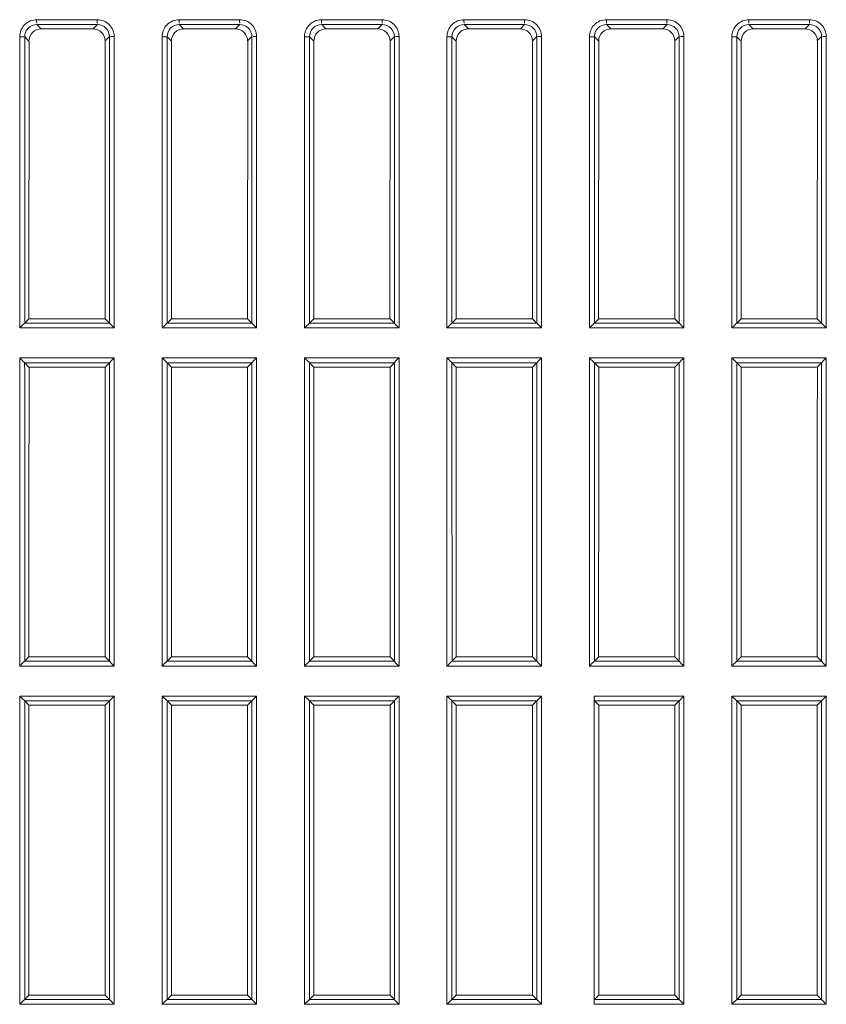
# Model space of a CAD drawing. Extents: x 1197 to 1675, y 958 to 1297.
# Drawn here: x 1225 to 1242, y 1141 to 1162 of the extents above; entities that cross this region are included whole.
import ezdxf

# ---------------------------------------------------------------- set-up
doc = ezdxf.new("R2010")
doc.units = 0
doc.header["$LTSCALE"] = 46.255
doc.layers.get('0').update_dxf_attribs({"linetype": 'CONTINUOUS'})
doc.layers.add('7_ALL_FEATURES', color=7, linetype='CONTINUOUS')

msp = doc.modelspace()

# ---------------------------------------------------------------- linework, layer by layer
at = {"color": 7, "lineweight": 5}
for p, q in [((1225.525, 1161.547), (1226.77, 1161.547)), ((1228.455, 1161.547), (1229.7, 1161.547)), ((1231.385, 1161.547), (1232.63, 1161.547)), ((1234.315, 1161.547), (1235.56, 1161.547)), ((1237.245, 1161.547), (1238.49, 1161.547)), ((1240.175, 1161.547), (1241.42, 1161.547)), ((1225.528, 1161.446), (1226.773, 1161.446)), ((1228.458, 1161.446), (1229.703, 1161.446)), ((1231.388, 1161.446), (1232.633, 1161.446)), ((1234.318, 1161.446), (1235.563, 1161.446)), ((1237.248, 1161.446), (1238.493, 1161.446)), ((1240.178, 1161.446), (1241.423, 1161.446)), ((1225.176, 1155.203), (1225.176, 1161.197)), ((1225.279, 1155.303), (1225.279, 1161.196)), ((1227.023, 1161.198), (1227.023, 1155.302)), ((1227.119, 1161.199), (1227.119, 1155.203)), ((1228.106, 1155.203), (1228.106, 1161.197)), ((1228.209, 1155.303), (1228.209, 1161.196)), ((1229.953, 1161.198), (1229.953, 1155.302)), ((1230.049, 1161.199), (1230.049, 1155.203)), ((1231.036, 1155.203), (1231.036, 1161.197)), ((1231.139, 1155.303), (1231.139, 1161.196)), ((1232.883, 1161.198), (1232.883, 1155.302)), ((1232.979, 1161.199), (1232.979, 1155.203)), ((1233.966, 1155.203), (1233.966, 1161.197)), ((1234.069, 1155.303), (1234.069, 1161.196)), ((1235.813, 1161.198), (1235.813, 1155.302)), ((1235.909, 1161.199), (1235.909, 1155.203)), ((1236.896, 1155.203), (1236.896, 1161.197)), ((1236.999, 1155.303), (1236.999, 1161.196)), ((1238.743, 1161.198), (1238.743, 1155.302)), ((1238.839, 1161.199), (1238.839, 1155.203)), ((1239.826, 1155.203), (1239.826, 1161.197)), ((1239.929, 1155.303), (1239.929, 1161.196)), ((1241.673, 1161.198), (1241.673, 1155.302)), ((1241.769, 1161.199), (1241.769, 1155.203)), ((1225.279, 1155.302), (1227.023, 1155.302)), ((1228.209, 1155.302), (1229.953, 1155.302)), ((1231.139, 1155.302), (1232.883, 1155.302)), ((1234.069, 1155.302), (1235.813, 1155.302)), ((1236.999, 1155.302), (1238.743, 1155.302)), ((1239.929, 1155.302), (1241.673, 1155.302)), ((1225.176, 1155.203), (1227.119, 1155.203)), ((1228.106, 1155.203), (1230.049, 1155.203)), ((1231.036, 1155.203), (1232.979, 1155.203)), ((1233.966, 1155.203), (1235.909, 1155.203)), ((1236.896, 1155.203), (1238.839, 1155.203)), ((1239.826, 1155.203), (1241.769, 1155.203)), ((1225.176, 1154.586), (1227.119, 1154.586)), ((1225.176, 1154.586), (1225.176, 1148.243)), ((1225.279, 1154.486), (1227.023, 1154.486)), ((1227.023, 1148.342), (1227.023, 1154.487)), ((1227.119, 1148.243), (1227.119, 1154.586)), ((1228.106, 1154.586), (1230.049, 1154.586)), ((1228.106, 1154.586), (1228.106, 1148.243)), ((1228.209, 1154.486), (1229.953, 1154.486)), ((1229.953, 1148.342), (1229.953, 1154.487)), ((1230.049, 1148.243), (1230.049, 1154.586)), ((1231.036, 1154.586), (1232.979, 1154.586)), ((1231.036, 1154.586), (1231.036, 1148.243)), ((1231.139, 1154.486), (1232.883, 1154.486)), ((1232.883, 1148.342), (1232.883, 1154.487)), ((1232.979, 1148.243), (1232.979, 1154.586)), ((1233.966, 1154.586), (1235.909, 1154.586)), ((1233.966, 1154.586), (1233.966, 1148.243)), ((1234.069, 1154.486), (1235.813, 1154.486)), ((1235.813, 1148.342), (1235.813, 1154.487)), ((1235.909, 1148.243), (1235.909, 1154.586)), ((1236.896, 1154.586), (1238.839, 1154.586)), ((1236.896, 1154.586), (1236.896, 1148.243)), ((1236.999, 1154.486), (1238.743, 1154.486)), ((1238.743, 1148.342), (1238.743, 1154.487)), ((1238.839, 1148.243), (1238.839, 1154.586)), ((1239.826, 1154.586), (1241.769, 1154.586)), ((1239.826, 1154.586), (1239.826, 1148.243)), ((1239.929, 1154.486), (1241.673, 1154.486)), ((1241.673, 1148.342), (1241.673, 1154.487)), ((1241.769, 1148.243), (1241.769, 1154.586)), ((1227.119, 1148.243), (1225.176, 1148.243)), ((1227.023, 1148.342), (1225.279, 1148.342)), ((1230.049, 1148.243), (1228.106, 1148.243)), ((1229.953, 1148.342), (1228.209, 1148.342)), ((1232.979, 1148.243), (1231.036, 1148.243)), ((1232.883, 1148.342), (1231.139, 1148.342)), ((1235.909, 1148.243), (1233.966, 1148.243)), ((1235.813, 1148.342), (1234.069, 1148.342)), ((1238.839, 1148.243), (1236.896, 1148.243)), ((1238.743, 1148.342), (1236.999, 1148.342)), ((1241.769, 1148.243), (1239.826, 1148.243)), ((1241.673, 1148.342), (1239.929, 1148.342)), ((1225.176, 1147.626), (1227.119, 1147.626)), ((1225.176, 1141.283), (1225.176, 1147.626)), ((1227.119, 1147.626), (1227.119, 1141.283)), ((1228.106, 1147.626), (1230.049, 1147.626)), ((1228.106, 1141.283), (1228.106, 1147.626)), ((1230.049, 1147.626), (1230.049, 1141.283)), ((1231.036, 1147.626), (1232.979, 1147.626)), ((1231.036, 1141.283), (1231.036, 1147.626)), ((1232.979, 1147.626), (1232.979, 1141.283)), ((1233.966, 1147.626), (1235.909, 1147.626)), ((1233.966, 1141.283), (1233.966, 1147.626)), ((1235.909, 1147.626), (1235.909, 1141.283)), ((1236.991, 1147.626), (1238.839, 1147.626)), ((1236.991, 1141.283), (1236.991, 1147.626)), ((1238.839, 1147.626), (1238.839, 1141.283)), ((1239.826, 1147.626), (1241.769, 1147.626)), ((1239.826, 1141.283), (1239.826, 1147.626)), ((1241.769, 1147.626), (1241.769, 1141.283)), ((1225.279, 1147.526), (1227.023, 1147.526)), ((1228.209, 1147.526), (1229.953, 1147.526)), ((1231.139, 1147.526), (1232.883, 1147.526)), ((1234.069, 1147.526), (1235.813, 1147.526)), ((1236.999, 1147.526), (1238.743, 1147.526)), ((1239.929, 1147.526), (1241.673, 1147.526)), ((1227.119, 1141.283), (1225.176, 1141.283)), ((1227.023, 1141.382), (1225.279, 1141.382)), ((1230.049, 1141.283), (1228.106, 1141.283)), ((1229.953, 1141.382), (1228.209, 1141.382)), ((1232.979, 1141.283), (1231.036, 1141.283)), ((1232.883, 1141.382), (1231.139, 1141.382)), ((1235.909, 1141.283), (1233.966, 1141.283)), ((1235.813, 1141.382), (1234.069, 1141.382)), ((1238.839, 1141.283), (1236.991, 1141.283)), ((1238.743, 1141.382), (1236.999, 1141.382)), ((1241.769, 1141.283), (1239.826, 1141.283)), ((1241.673, 1141.382), (1239.929, 1141.382))]:
    msp.add_line(p, q, dxfattribs=at)
for points, knots in [([(1225.176, 1161.197), (1225.176, 1161.286), (1225.25, 1161.472), (1225.436, 1161.547), (1225.525, 1161.547)], [0, 0, 0, 0, 0.499624, 1, 1, 1, 1]), ([(1225.525, 1161.547), (1225.525, 1161.536), (1225.524, 1161.522), (1225.527, 1161.458), (1225.527, 1161.472)], [0, 0, 0, 0, 0.448648, 1, 1, 1, 1]), ([(1226.77, 1161.547), (1226.859, 1161.547), (1227.045, 1161.474), (1227.119, 1161.288), (1227.119, 1161.199)], [0, 0, 0, 0, 0.499472, 1, 1, 1, 1]), ([(1226.77, 1161.547), (1226.77, 1161.536), (1226.77, 1161.522), (1226.772, 1161.458), (1226.773, 1161.472)], [0, 0, 0, 0, 0.448647, 1, 1, 1, 1]), ([(1228.106, 1161.197), (1228.106, 1161.286), (1228.18, 1161.472), (1228.366, 1161.547), (1228.455, 1161.547)], [0, 0, 0, 0, 0.499624, 1, 1, 1, 1]), ([(1228.455, 1161.547), (1228.455, 1161.536), (1228.454, 1161.522), (1228.457, 1161.458), (1228.457, 1161.472)], [0, 0, 0, 0, 0.448648, 1, 1, 1, 1]), ([(1229.7, 1161.547), (1229.789, 1161.547), (1229.975, 1161.474), (1230.049, 1161.288), (1230.049, 1161.199)], [0, 0, 0, 0, 0.499472, 1, 1, 1, 1]), ([(1229.7, 1161.547), (1229.7, 1161.536), (1229.7, 1161.522), (1229.702, 1161.458), (1229.703, 1161.472)], [0, 0, 0, 0, 0.448647, 1, 1, 1, 1]), ([(1231.036, 1161.197), (1231.036, 1161.286), (1231.11, 1161.472), (1231.296, 1161.547), (1231.385, 1161.547)], [0, 0, 0, 0, 0.499624, 1, 1, 1, 1]), ([(1231.385, 1161.547), (1231.385, 1161.536), (1231.384, 1161.522), (1231.387, 1161.458), (1231.387, 1161.472)], [0, 0, 0, 0, 0.448648, 1, 1, 1, 1]), ([(1232.63, 1161.547), (1232.719, 1161.547), (1232.905, 1161.474), (1232.979, 1161.288), (1232.979, 1161.199)], [0, 0, 0, 0, 0.499472, 1, 1, 1, 1]), ([(1232.63, 1161.547), (1232.63, 1161.536), (1232.63, 1161.522), (1232.632, 1161.458), (1232.633, 1161.472)], [0, 0, 0, 0, 0.448647, 1, 1, 1, 1]), ([(1233.966, 1161.197), (1233.966, 1161.286), (1234.04, 1161.472), (1234.226, 1161.547), (1234.315, 1161.547)], [0, 0, 0, 0, 0.499624, 1, 1, 1, 1]), ([(1234.315, 1161.547), (1234.315, 1161.536), (1234.314, 1161.522), (1234.317, 1161.458), (1234.317, 1161.472)], [0, 0, 0, 0, 0.448648, 1, 1, 1, 1]), ([(1235.56, 1161.547), (1235.649, 1161.547), (1235.835, 1161.474), (1235.909, 1161.288), (1235.909, 1161.199)], [0, 0, 0, 0, 0.499472, 1, 1, 1, 1]), ([(1235.56, 1161.547), (1235.56, 1161.536), (1235.56, 1161.522), (1235.562, 1161.458), (1235.563, 1161.472)], [0, 0, 0, 0, 0.448647, 1, 1, 1, 1]), ([(1236.896, 1161.197), (1236.896, 1161.286), (1236.97, 1161.472), (1237.156, 1161.547), (1237.245, 1161.547)], [0, 0, 0, 0, 0.499624, 1, 1, 1, 1]), ([(1237.245, 1161.547), (1237.245, 1161.536), (1237.244, 1161.522), (1237.247, 1161.458), (1237.247, 1161.472)], [0, 0, 0, 0, 0.448648, 1, 1, 1, 1]), ([(1238.49, 1161.547), (1238.579, 1161.547), (1238.765, 1161.474), (1238.839, 1161.288), (1238.839, 1161.199)], [0, 0, 0, 0, 0.499472, 1, 1, 1, 1]), ([(1238.49, 1161.547), (1238.49, 1161.536), (1238.49, 1161.522), (1238.492, 1161.458), (1238.493, 1161.472)], [0, 0, 0, 0, 0.448647, 1, 1, 1, 1]), ([(1239.826, 1161.197), (1239.826, 1161.286), (1239.9, 1161.472), (1240.086, 1161.547), (1240.175, 1161.547)], [0, 0, 0, 0, 0.499624, 1, 1, 1, 1]), ([(1240.175, 1161.547), (1240.175, 1161.536), (1240.174, 1161.522), (1240.177, 1161.458), (1240.177, 1161.472)], [0, 0, 0, 0, 0.448648, 1, 1, 1, 1]), ([(1241.42, 1161.547), (1241.509, 1161.547), (1241.695, 1161.474), (1241.769, 1161.288), (1241.769, 1161.199)], [0, 0, 0, 0, 0.499472, 1, 1, 1, 1]), ([(1241.42, 1161.547), (1241.42, 1161.536), (1241.42, 1161.522), (1241.422, 1161.458), (1241.423, 1161.472)], [0, 0, 0, 0, 0.448647, 1, 1, 1, 1]), ([(1225.279, 1161.196), (1225.279, 1161.26), (1225.331, 1161.393), (1225.464, 1161.447), (1225.528, 1161.446)], [0, 0, 0, 0, 0.499528, 1, 1, 1, 1]), ([(1226.773, 1161.446), (1226.837, 1161.447), (1226.97, 1161.395), (1227.023, 1161.262), (1227.023, 1161.198)], [0, 0, 0, 0, 0.499115, 1, 1, 1, 1]), ([(1228.209, 1161.196), (1228.209, 1161.26), (1228.261, 1161.393), (1228.394, 1161.447), (1228.458, 1161.446)], [0, 0, 0, 0, 0.499528, 1, 1, 1, 1]), ([(1229.703, 1161.446), (1229.767, 1161.447), (1229.9, 1161.395), (1229.953, 1161.262), (1229.953, 1161.198)], [0, 0, 0, 0, 0.499115, 1, 1, 1, 1]), ([(1231.139, 1161.196), (1231.139, 1161.26), (1231.191, 1161.393), (1231.324, 1161.447), (1231.388, 1161.446)], [0, 0, 0, 0, 0.499528, 1, 1, 1, 1]), ([(1232.633, 1161.446), (1232.697, 1161.447), (1232.83, 1161.395), (1232.883, 1161.262), (1232.883, 1161.198)], [0, 0, 0, 0, 0.499115, 1, 1, 1, 1]), ([(1234.069, 1161.196), (1234.069, 1161.26), (1234.121, 1161.393), (1234.254, 1161.447), (1234.318, 1161.446)], [0, 0, 0, 0, 0.499528, 1, 1, 1, 1]), ([(1235.563, 1161.446), (1235.627, 1161.447), (1235.76, 1161.395), (1235.813, 1161.262), (1235.813, 1161.198)], [0, 0, 0, 0, 0.499115, 1, 1, 1, 1]), ([(1236.999, 1161.196), (1236.999, 1161.26), (1237.051, 1161.393), (1237.184, 1161.447), (1237.248, 1161.446)], [0, 0, 0, 0, 0.499528, 1, 1, 1, 1]), ([(1238.493, 1161.446), (1238.557, 1161.447), (1238.69, 1161.395), (1238.743, 1161.262), (1238.743, 1161.198)], [0, 0, 0, 0, 0.499115, 1, 1, 1, 1]), ([(1239.929, 1161.196), (1239.929, 1161.26), (1239.981, 1161.393), (1240.114, 1161.447), (1240.178, 1161.446)], [0, 0, 0, 0, 0.499528, 1, 1, 1, 1]), ([(1241.423, 1161.446), (1241.487, 1161.447), (1241.62, 1161.395), (1241.673, 1161.262), (1241.673, 1161.198)], [0, 0, 0, 0, 0.499115, 1, 1, 1, 1]), ([(1225.176, 1161.197), (1225.188, 1161.197), (1225.223, 1161.197), (1225.257, 1161.198), (1225.279, 1161.196)], [0, 0, 0, 0, 0.361134, 1, 1, 1, 1]), ([(1227.119, 1161.199), (1227.108, 1161.199), (1227.095, 1161.199), (1227.035, 1161.199), (1227.048, 1161.199)], [0, 0, 0, 0, 0.454294, 1, 1, 1, 1]), ([(1228.106, 1161.197), (1228.118, 1161.197), (1228.153, 1161.197), (1228.187, 1161.198), (1228.209, 1161.196)], [0, 0, 0, 0, 0.361134, 1, 1, 1, 1]), ([(1230.049, 1161.199), (1230.038, 1161.199), (1230.025, 1161.199), (1229.965, 1161.199), (1229.978, 1161.199)], [0, 0, 0, 0, 0.454294, 1, 1, 1, 1]), ([(1231.036, 1161.197), (1231.048, 1161.197), (1231.083, 1161.197), (1231.117, 1161.198), (1231.139, 1161.196)], [0, 0, 0, 0, 0.361134, 1, 1, 1, 1]), ([(1232.979, 1161.199), (1232.968, 1161.199), (1232.955, 1161.199), (1232.895, 1161.199), (1232.908, 1161.199)], [0, 0, 0, 0, 0.454294, 1, 1, 1, 1]), ([(1233.966, 1161.197), (1233.978, 1161.197), (1234.013, 1161.197), (1234.047, 1161.198), (1234.069, 1161.196)], [0, 0, 0, 0, 0.361134, 1, 1, 1, 1]), ([(1235.909, 1161.199), (1235.898, 1161.199), (1235.885, 1161.199), (1235.825, 1161.199), (1235.838, 1161.199)], [0, 0, 0, 0, 0.454294, 1, 1, 1, 1]), ([(1236.896, 1161.197), (1236.908, 1161.197), (1236.943, 1161.197), (1236.977, 1161.198), (1236.999, 1161.196)], [0, 0, 0, 0, 0.361134, 1, 1, 1, 1]), ([(1238.839, 1161.199), (1238.828, 1161.199), (1238.815, 1161.199), (1238.755, 1161.199), (1238.768, 1161.199)], [0, 0, 0, 0, 0.454294, 1, 1, 1, 1]), ([(1239.826, 1161.197), (1239.838, 1161.197), (1239.873, 1161.197), (1239.907, 1161.198), (1239.929, 1161.196)], [0, 0, 0, 0, 0.361134, 1, 1, 1, 1]), ([(1241.769, 1161.199), (1241.758, 1161.199), (1241.745, 1161.199), (1241.685, 1161.199), (1241.698, 1161.199)], [0, 0, 0, 0, 0.454294, 1, 1, 1, 1]), ([(1225.176, 1155.203), (1225.186, 1155.214), (1225.22, 1155.248), (1225.256, 1155.279), (1225.279, 1155.302)], [0, 0, 0, 0, 0.314467, 1, 1, 1, 1]), ([(1227.023, 1155.302), (1227.027, 1155.298), (1227.057, 1155.263), (1227.091, 1155.232), (1227.119, 1155.203)], [0, 0, 0, 0, 0.127493, 1, 1, 1, 1]), ([(1228.106, 1155.203), (1228.116, 1155.214), (1228.15, 1155.248), (1228.186, 1155.279), (1228.209, 1155.302)], [0, 0, 0, 0, 0.314467, 1, 1, 1, 1]), ([(1229.953, 1155.302), (1229.957, 1155.298), (1229.987, 1155.263), (1230.021, 1155.232), (1230.049, 1155.203)], [0, 0, 0, 0, 0.127493, 1, 1, 1, 1]), ([(1231.036, 1155.203), (1231.046, 1155.214), (1231.08, 1155.248), (1231.116, 1155.279), (1231.139, 1155.302)], [0, 0, 0, 0, 0.314467, 1, 1, 1, 1]), ([(1232.883, 1155.302), (1232.887, 1155.298), (1232.917, 1155.263), (1232.951, 1155.232), (1232.979, 1155.203)], [0, 0, 0, 0, 0.127493, 1, 1, 1, 1]), ([(1233.966, 1155.203), (1233.976, 1155.214), (1234.01, 1155.248), (1234.046, 1155.279), (1234.069, 1155.302)], [0, 0, 0, 0, 0.314467, 1, 1, 1, 1]), ([(1235.813, 1155.302), (1235.817, 1155.298), (1235.847, 1155.263), (1235.881, 1155.232), (1235.909, 1155.203)], [0, 0, 0, 0, 0.127493, 1, 1, 1, 1]), ([(1236.896, 1155.203), (1236.906, 1155.214), (1236.94, 1155.248), (1236.976, 1155.279), (1236.999, 1155.302)], [0, 0, 0, 0, 0.314467, 1, 1, 1, 1]), ([(1238.743, 1155.302), (1238.747, 1155.298), (1238.777, 1155.263), (1238.811, 1155.232), (1238.839, 1155.203)], [0, 0, 0, 0, 0.127493, 1, 1, 1, 1]), ([(1239.826, 1155.203), (1239.836, 1155.214), (1239.87, 1155.248), (1239.906, 1155.279), (1239.929, 1155.302)], [0, 0, 0, 0, 0.314467, 1, 1, 1, 1]), ([(1241.673, 1155.302), (1241.677, 1155.298), (1241.707, 1155.263), (1241.741, 1155.232), (1241.769, 1155.203)], [0, 0, 0, 0, 0.127493, 1, 1, 1, 1]), ([(1225.176, 1154.586), (1225.187, 1154.576), (1225.22, 1154.542), (1225.256, 1154.509), (1225.279, 1154.486)], [0, 0, 0, 0, 0.318572, 1, 1, 1, 1]), ([(1227.023, 1154.487), (1227.027, 1154.491), (1227.057, 1154.527), (1227.091, 1154.558), (1227.119, 1154.586)], [0, 0, 0, 0, 0.135422, 1, 1, 1, 1]), ([(1228.106, 1154.586), (1228.117, 1154.576), (1228.15, 1154.542), (1228.186, 1154.509), (1228.209, 1154.486)], [0, 0, 0, 0, 0.318573, 1, 1, 1, 1]), ([(1229.953, 1154.487), (1229.957, 1154.491), (1229.987, 1154.527), (1230.021, 1154.558), (1230.049, 1154.586)], [0, 0, 0, 0, 0.135422, 1, 1, 1, 1]), ([(1231.036, 1154.586), (1231.047, 1154.576), (1231.08, 1154.542), (1231.116, 1154.509), (1231.139, 1154.486)], [0, 0, 0, 0, 0.318573, 1, 1, 1, 1]), ([(1232.883, 1154.487), (1232.887, 1154.491), (1232.917, 1154.527), (1232.951, 1154.558), (1232.979, 1154.586)], [0, 0, 0, 0, 0.135422, 1, 1, 1, 1]), ([(1233.966, 1154.586), (1233.977, 1154.576), (1234.01, 1154.542), (1234.046, 1154.509), (1234.069, 1154.486)], [0, 0, 0, 0, 0.318573, 1, 1, 1, 1]), ([(1235.813, 1154.487), (1235.817, 1154.491), (1235.847, 1154.527), (1235.881, 1154.558), (1235.909, 1154.586)], [0, 0, 0, 0, 0.135422, 1, 1, 1, 1]), ([(1236.896, 1154.586), (1236.907, 1154.576), (1236.94, 1154.542), (1236.976, 1154.509), (1236.999, 1154.486)], [0, 0, 0, 0, 0.318573, 1, 1, 1, 1]), ([(1238.743, 1154.487), (1238.747, 1154.491), (1238.777, 1154.527), (1238.811, 1154.558), (1238.839, 1154.586)], [0, 0, 0, 0, 0.135422, 1, 1, 1, 1]), ([(1239.826, 1154.586), (1239.837, 1154.576), (1239.87, 1154.542), (1239.906, 1154.509), (1239.929, 1154.486)], [0, 0, 0, 0, 0.318573, 1, 1, 1, 1]), ([(1241.673, 1154.487), (1241.677, 1154.491), (1241.707, 1154.527), (1241.741, 1154.558), (1241.769, 1154.586)], [0, 0, 0, 0, 0.135422, 1, 1, 1, 1]), ([(1225.279, 1148.342), (1225.274, 1148.338), (1225.238, 1148.307), (1225.205, 1148.272), (1225.176, 1148.243)], [0, 0, 0, 0, 0.136685, 1, 1, 1, 1]), ([(1227.023, 1148.342), (1227.027, 1148.338), (1227.057, 1148.303), (1227.091, 1148.271), (1227.119, 1148.243)], [0, 0, 0, 0, 0.134821, 1, 1, 1, 1]), ([(1228.209, 1148.342), (1228.204, 1148.338), (1228.168, 1148.307), (1228.135, 1148.272), (1228.106, 1148.243)], [0, 0, 0, 0, 0.136685, 1, 1, 1, 1]), ([(1229.953, 1148.342), (1229.957, 1148.338), (1229.987, 1148.303), (1230.021, 1148.271), (1230.049, 1148.243)], [0, 0, 0, 0, 0.134821, 1, 1, 1, 1]), ([(1231.139, 1148.342), (1231.134, 1148.338), (1231.098, 1148.307), (1231.065, 1148.272), (1231.036, 1148.243)], [0, 0, 0, 0, 0.136685, 1, 1, 1, 1]), ([(1232.883, 1148.342), (1232.887, 1148.338), (1232.917, 1148.303), (1232.951, 1148.271), (1232.979, 1148.243)], [0, 0, 0, 0, 0.134821, 1, 1, 1, 1]), ([(1234.069, 1148.342), (1234.064, 1148.338), (1234.028, 1148.307), (1233.995, 1148.272), (1233.966, 1148.243)], [0, 0, 0, 0, 0.136685, 1, 1, 1, 1]), ([(1235.813, 1148.342), (1235.817, 1148.338), (1235.847, 1148.303), (1235.881, 1148.271), (1235.909, 1148.243)], [0, 0, 0, 0, 0.134821, 1, 1, 1, 1]), ([(1236.999, 1148.342), (1236.994, 1148.338), (1236.958, 1148.307), (1236.925, 1148.272), (1236.896, 1148.243)], [0, 0, 0, 0, 0.136685, 1, 1, 1, 1]), ([(1238.743, 1148.342), (1238.747, 1148.338), (1238.777, 1148.303), (1238.811, 1148.271), (1238.839, 1148.243)], [0, 0, 0, 0, 0.134821, 1, 1, 1, 1]), ([(1239.929, 1148.342), (1239.924, 1148.338), (1239.888, 1148.307), (1239.855, 1148.272), (1239.826, 1148.243)], [0, 0, 0, 0, 0.136685, 1, 1, 1, 1]), ([(1241.673, 1148.342), (1241.677, 1148.338), (1241.707, 1148.303), (1241.741, 1148.271), (1241.769, 1148.243)], [0, 0, 0, 0, 0.134821, 1, 1, 1, 1]), ([(1225.279, 1147.526), (1225.275, 1147.531), (1225.238, 1147.562), (1225.205, 1147.597), (1225.176, 1147.626)], [0, 0, 0, 0, 0.129885, 1, 1, 1, 1]), ([(1227.023, 1147.526), (1227.027, 1147.531), (1227.057, 1147.566), (1227.091, 1147.598), (1227.119, 1147.626)], [0, 0, 0, 0, 0.128118, 1, 1, 1, 1]), ([(1228.209, 1147.526), (1228.205, 1147.531), (1228.168, 1147.562), (1228.135, 1147.597), (1228.106, 1147.626)], [0, 0, 0, 0, 0.129885, 1, 1, 1, 1]), ([(1229.953, 1147.526), (1229.957, 1147.531), (1229.987, 1147.566), (1230.021, 1147.598), (1230.049, 1147.626)], [0, 0, 0, 0, 0.128118, 1, 1, 1, 1]), ([(1231.139, 1147.526), (1231.135, 1147.531), (1231.098, 1147.562), (1231.065, 1147.597), (1231.036, 1147.626)], [0, 0, 0, 0, 0.129885, 1, 1, 1, 1]), ([(1232.883, 1147.526), (1232.887, 1147.531), (1232.917, 1147.566), (1232.951, 1147.598), (1232.979, 1147.626)], [0, 0, 0, 0, 0.128118, 1, 1, 1, 1]), ([(1234.069, 1147.526), (1234.065, 1147.531), (1234.028, 1147.562), (1233.995, 1147.597), (1233.966, 1147.626)], [0, 0, 0, 0, 0.129885, 1, 1, 1, 1]), ([(1235.813, 1147.526), (1235.817, 1147.531), (1235.847, 1147.566), (1235.881, 1147.598), (1235.909, 1147.626)], [0, 0, 0, 0, 0.128118, 1, 1, 1, 1]), ([(1236.999, 1147.526), (1236.997, 1147.528), (1236.991, 1147.557), (1236.991, 1147.583), (1236.993, 1147.608)], [0, 0, 0, 0, 0.094452, 1, 1, 1, 1]), ([(1238.743, 1147.526), (1238.747, 1147.531), (1238.777, 1147.566), (1238.811, 1147.598), (1238.839, 1147.626)], [0, 0, 0, 0, 0.128118, 1, 1, 1, 1]), ([(1239.929, 1147.526), (1239.925, 1147.531), (1239.888, 1147.562), (1239.855, 1147.597), (1239.826, 1147.626)], [0, 0, 0, 0, 0.129885, 1, 1, 1, 1]), ([(1241.673, 1147.526), (1241.677, 1147.531), (1241.707, 1147.566), (1241.741, 1147.598), (1241.769, 1147.626)], [0, 0, 0, 0, 0.128118, 1, 1, 1, 1]), ([(1225.279, 1141.382), (1225.274, 1141.378), (1225.238, 1141.347), (1225.205, 1141.312), (1225.176, 1141.283)], [0, 0, 0, 0, 0.13643, 1, 1, 1, 1]), ([(1227.023, 1141.382), (1227.027, 1141.378), (1227.057, 1141.342), (1227.091, 1141.311), (1227.119, 1141.283)], [0, 0, 0, 0, 0.135199, 1, 1, 1, 1]), ([(1228.209, 1141.382), (1228.204, 1141.378), (1228.168, 1141.347), (1228.135, 1141.312), (1228.106, 1141.283)], [0, 0, 0, 0, 0.13643, 1, 1, 1, 1]), ([(1229.953, 1141.382), (1229.957, 1141.378), (1229.987, 1141.342), (1230.021, 1141.311), (1230.049, 1141.283)], [0, 0, 0, 0, 0.135199, 1, 1, 1, 1]), ([(1231.139, 1141.382), (1231.134, 1141.378), (1231.098, 1141.347), (1231.065, 1141.312), (1231.036, 1141.283)], [0, 0, 0, 0, 0.13643, 1, 1, 1, 1]), ([(1232.883, 1141.382), (1232.887, 1141.378), (1232.917, 1141.342), (1232.951, 1141.311), (1232.979, 1141.283)], [0, 0, 0, 0, 0.135199, 1, 1, 1, 1]), ([(1234.069, 1141.382), (1234.064, 1141.378), (1234.028, 1141.347), (1233.995, 1141.312), (1233.966, 1141.283)], [0, 0, 0, 0, 0.13643, 1, 1, 1, 1]), ([(1235.813, 1141.382), (1235.817, 1141.378), (1235.847, 1141.342), (1235.881, 1141.311), (1235.909, 1141.283)], [0, 0, 0, 0, 0.135199, 1, 1, 1, 1]), ([(1236.991, 1141.283), (1236.991, 1141.294), (1236.99, 1141.308), (1236.995, 1141.371), (1236.997, 1141.357)], [0, 0, 0, 0, 0.447498, 1, 1, 1, 1]), ([(1238.743, 1141.382), (1238.747, 1141.378), (1238.777, 1141.342), (1238.811, 1141.311), (1238.839, 1141.283)], [0, 0, 0, 0, 0.135199, 1, 1, 1, 1]), ([(1239.929, 1141.382), (1239.924, 1141.378), (1239.888, 1141.347), (1239.855, 1141.312), (1239.826, 1141.283)], [0, 0, 0, 0, 0.13643, 1, 1, 1, 1]), ([(1241.673, 1141.382), (1241.677, 1141.378), (1241.707, 1141.342), (1241.741, 1141.311), (1241.769, 1141.283)], [0, 0, 0, 0, 0.135199, 1, 1, 1, 1])]:
    msp.add_open_spline(points, degree=3, knots=knots, dxfattribs=at)
for points in [[(1225.278, 1154.486), (1225.279, 1152.438), (1225.279, 1150.391), (1225.28, 1148.343)], [(1228.208, 1154.486), (1228.209, 1152.438), (1228.209, 1150.391), (1228.21, 1148.343)], [(1231.138, 1154.486), (1231.139, 1152.438), (1231.139, 1150.391), (1231.14, 1148.343)], [(1234.068, 1154.486), (1234.069, 1152.438), (1234.069, 1150.391), (1234.07, 1148.343)], [(1236.998, 1154.486), (1236.999, 1152.438), (1236.999, 1150.391), (1237, 1148.343)], [(1239.928, 1154.486), (1239.929, 1152.438), (1239.929, 1150.391), (1239.93, 1148.343)], [(1225.279, 1141.383), (1225.279, 1143.431), (1225.279, 1145.478), (1225.279, 1147.526)], [(1227.023, 1147.527), (1227.023, 1145.479), (1227.023, 1143.43), (1227.023, 1141.382)], [(1228.209, 1141.383), (1228.209, 1143.431), (1228.209, 1145.478), (1228.209, 1147.526)], [(1229.953, 1147.527), (1229.953, 1145.479), (1229.953, 1143.43), (1229.953, 1141.382)], [(1231.139, 1141.383), (1231.139, 1143.431), (1231.139, 1145.478), (1231.139, 1147.526)], [(1232.883, 1147.527), (1232.883, 1145.479), (1232.883, 1143.43), (1232.883, 1141.382)], [(1234.069, 1141.383), (1234.069, 1143.431), (1234.069, 1145.478), (1234.069, 1147.526)], [(1235.813, 1147.527), (1235.813, 1145.479), (1235.813, 1143.43), (1235.813, 1141.382)], [(1238.743, 1147.527), (1238.743, 1145.479), (1238.743, 1143.43), (1238.743, 1141.382)], [(1239.929, 1141.383), (1239.929, 1143.431), (1239.929, 1145.478), (1239.929, 1147.526)], [(1241.673, 1147.527), (1241.673, 1145.479), (1241.673, 1143.43), (1241.673, 1141.382)]]:
    msp.add_open_spline(points, degree=3, dxfattribs=at)
at = {"layer": '7_ALL_FEATURES', "color": 7, "lineweight": 5}
for p, q in [((1225.616, 1161.358), (1225.528, 1161.446)), ((1225.616, 1161.358), (1226.685, 1161.358)), ((1226.685, 1161.358), (1226.773, 1161.446)), ((1228.546, 1161.358), (1228.458, 1161.446)), ((1228.546, 1161.358), (1229.615, 1161.358)), ((1229.615, 1161.358), (1229.703, 1161.446)), ((1231.476, 1161.358), (1231.388, 1161.446)), ((1231.476, 1161.358), (1232.545, 1161.358)), ((1232.545, 1161.358), (1232.633, 1161.446)), ((1234.406, 1161.358), (1234.318, 1161.446)), ((1234.406, 1161.358), (1235.475, 1161.358)), ((1235.475, 1161.358), (1235.563, 1161.446)), ((1237.336, 1161.358), (1237.248, 1161.446)), ((1237.336, 1161.358), (1238.405, 1161.358)), ((1238.405, 1161.358), (1238.493, 1161.446)), ((1240.266, 1161.358), (1240.178, 1161.446)), ((1240.266, 1161.358), (1241.335, 1161.358)), ((1241.335, 1161.358), (1241.423, 1161.446)), ((1225.367, 1161.108), (1225.279, 1161.196)), ((1226.934, 1161.11), (1227.023, 1161.198)), ((1228.297, 1161.108), (1228.209, 1161.196)), ((1229.864, 1161.11), (1229.953, 1161.198)), ((1231.227, 1161.108), (1231.139, 1161.196)), ((1232.794, 1161.11), (1232.883, 1161.198)), ((1234.157, 1161.108), (1234.069, 1161.196)), ((1235.724, 1161.11), (1235.813, 1161.198)), ((1237.087, 1161.108), (1236.999, 1161.196)), ((1238.654, 1161.11), (1238.743, 1161.198)), ((1240.017, 1161.108), (1239.929, 1161.196)), ((1241.584, 1161.11), (1241.673, 1161.198)), ((1225.366, 1155.391), (1225.368, 1161.108)), ((1226.936, 1161.11), (1226.933, 1155.391)), ((1228.296, 1155.391), (1228.298, 1161.108)), ((1229.866, 1161.11), (1229.863, 1155.391)), ((1231.226, 1155.391), (1231.228, 1161.108)), ((1232.796, 1161.11), (1232.793, 1155.391)), ((1234.156, 1155.391), (1234.158, 1161.108)), ((1235.726, 1161.11), (1235.723, 1155.391)), ((1237.086, 1155.391), (1237.088, 1161.108)), ((1238.656, 1161.11), (1238.653, 1155.391)), ((1240.016, 1155.391), (1240.018, 1161.108)), ((1241.586, 1161.11), (1241.583, 1155.391)), ((1225.279, 1155.302), (1225.367, 1155.391)), ((1226.934, 1155.391), (1225.367, 1155.391)), ((1227.023, 1155.302), (1226.934, 1155.391)), ((1228.209, 1155.302), (1228.297, 1155.391)), ((1229.864, 1155.391), (1228.297, 1155.391)), ((1229.953, 1155.302), (1229.864, 1155.391)), ((1231.139, 1155.302), (1231.227, 1155.391)), ((1232.794, 1155.391), (1231.227, 1155.391)), ((1232.883, 1155.302), (1232.794, 1155.391)), ((1234.069, 1155.302), (1234.157, 1155.391)), ((1235.724, 1155.391), (1234.157, 1155.391)), ((1235.813, 1155.302), (1235.724, 1155.391)), ((1236.999, 1155.302), (1237.087, 1155.391)), ((1238.654, 1155.391), (1237.087, 1155.391)), ((1238.743, 1155.302), (1238.654, 1155.391)), ((1239.929, 1155.302), (1240.017, 1155.391)), ((1241.584, 1155.391), (1240.017, 1155.391)), ((1241.673, 1155.302), (1241.584, 1155.391)), ((1225.279, 1154.486), (1225.367, 1154.398)), ((1227.023, 1154.486), (1226.934, 1154.398)), ((1228.209, 1154.486), (1228.297, 1154.398)), ((1229.953, 1154.486), (1229.864, 1154.398)), ((1231.139, 1154.486), (1231.227, 1154.398)), ((1232.883, 1154.486), (1232.794, 1154.398)), ((1234.069, 1154.486), (1234.157, 1154.398)), ((1235.813, 1154.486), (1235.724, 1154.398)), ((1236.999, 1154.486), (1237.087, 1154.398)), ((1238.743, 1154.486), (1238.654, 1154.398)), ((1239.929, 1154.486), (1240.017, 1154.398)), ((1241.673, 1154.486), (1241.584, 1154.398)), ((1225.367, 1154.398), (1226.934, 1154.398)), ((1228.297, 1154.398), (1229.864, 1154.398)), ((1231.227, 1154.398), (1232.794, 1154.398)), ((1234.157, 1154.398), (1235.724, 1154.398)), ((1237.087, 1154.398), (1238.654, 1154.398)), ((1240.017, 1154.398), (1241.584, 1154.398)), ((1225.279, 1148.342), (1225.367, 1148.431)), ((1226.934, 1148.431), (1225.367, 1148.431)), ((1227.023, 1148.342), (1226.934, 1148.431)), ((1228.209, 1148.342), (1228.297, 1148.431)), ((1229.864, 1148.431), (1228.297, 1148.431)), ((1229.953, 1148.342), (1229.864, 1148.431)), ((1231.139, 1148.342), (1231.227, 1148.431)), ((1232.794, 1148.431), (1231.227, 1148.431)), ((1232.883, 1148.342), (1232.794, 1148.431)), ((1234.069, 1148.342), (1234.157, 1148.431)), ((1235.724, 1148.431), (1234.157, 1148.431)), ((1235.813, 1148.342), (1235.724, 1148.431)), ((1236.999, 1148.342), (1237.087, 1148.431)), ((1238.654, 1148.431), (1237.087, 1148.431)), ((1238.743, 1148.342), (1238.654, 1148.431)), ((1239.929, 1148.342), (1240.017, 1148.431)), ((1241.584, 1148.431), (1240.017, 1148.431)), ((1241.673, 1148.342), (1241.584, 1148.431)), ((1225.279, 1147.526), (1225.367, 1147.438)), ((1225.367, 1147.438), (1226.934, 1147.438)), ((1225.367, 1141.471), (1225.367, 1147.438)), ((1227.023, 1147.526), (1226.934, 1147.438)), ((1226.934, 1147.438), (1226.934, 1141.471)), ((1228.209, 1147.526), (1228.297, 1147.438)), ((1228.297, 1147.438), (1229.864, 1147.438)), ((1228.297, 1141.471), (1228.297, 1147.438)), ((1229.953, 1147.526), (1229.864, 1147.438)), ((1229.864, 1147.438), (1229.864, 1141.471)), ((1231.139, 1147.526), (1231.227, 1147.438)), ((1231.227, 1147.438), (1232.794, 1147.438)), ((1231.227, 1141.471), (1231.227, 1147.438)), ((1232.883, 1147.526), (1232.794, 1147.438)), ((1232.794, 1147.438), (1232.794, 1141.471)), ((1234.069, 1147.526), (1234.157, 1147.438)), ((1234.157, 1147.438), (1235.724, 1147.438)), ((1234.157, 1141.471), (1234.157, 1147.438)), ((1235.813, 1147.526), (1235.724, 1147.438)), ((1235.724, 1147.438), (1235.724, 1141.471)), ((1236.999, 1147.526), (1237.087, 1147.438)), ((1237.087, 1147.438), (1238.654, 1147.438)), ((1237.087, 1141.471), (1237.087, 1147.438)), ((1238.743, 1147.526), (1238.654, 1147.438)), ((1238.654, 1147.438), (1238.654, 1141.471)), ((1239.929, 1147.526), (1240.017, 1147.438)), ((1240.017, 1147.438), (1241.584, 1147.438)), ((1240.017, 1141.471), (1240.017, 1147.438)), ((1241.673, 1147.526), (1241.584, 1147.438)), ((1241.584, 1147.438), (1241.584, 1141.471)), ((1225.279, 1141.382), (1225.367, 1141.471)), ((1226.934, 1141.471), (1225.367, 1141.471)), ((1227.023, 1141.382), (1226.934, 1141.471)), ((1228.209, 1141.382), (1228.297, 1141.471)), ((1229.864, 1141.471), (1228.297, 1141.471)), ((1229.953, 1141.382), (1229.864, 1141.471)), ((1231.139, 1141.382), (1231.227, 1141.471)), ((1232.794, 1141.471), (1231.227, 1141.471)), ((1232.883, 1141.382), (1232.794, 1141.471)), ((1234.069, 1141.382), (1234.157, 1141.471)), ((1235.724, 1141.471), (1234.157, 1141.471)), ((1235.813, 1141.382), (1235.724, 1141.471)), ((1236.999, 1141.382), (1237.087, 1141.471)), ((1238.654, 1141.471), (1237.087, 1141.471)), ((1238.743, 1141.382), (1238.654, 1141.471)), ((1239.929, 1141.382), (1240.017, 1141.471)), ((1241.584, 1141.471), (1240.017, 1141.471)), ((1241.673, 1141.382), (1241.584, 1141.471))]:
    msp.add_line(p, q, dxfattribs=at)
for points, knots in [([(1225.367, 1161.108), (1225.367, 1161.172), (1225.42, 1161.305), (1225.552, 1161.358), (1225.616, 1161.358)], [0, 0, 0, 0, 0.500148, 1, 1, 1, 1]), ([(1226.685, 1161.358), (1226.748, 1161.358), (1226.881, 1161.306), (1226.934, 1161.173), (1226.934, 1161.11)], [0, 0, 0, 0, 0.500001, 1, 1, 1, 1]), ([(1228.297, 1161.108), (1228.297, 1161.172), (1228.35, 1161.305), (1228.482, 1161.358), (1228.546, 1161.358)], [0, 0, 0, 0, 0.500148, 1, 1, 1, 1]), ([(1229.615, 1161.358), (1229.678, 1161.358), (1229.811, 1161.306), (1229.864, 1161.173), (1229.864, 1161.11)], [0, 0, 0, 0, 0.500001, 1, 1, 1, 1]), ([(1231.227, 1161.108), (1231.227, 1161.172), (1231.28, 1161.305), (1231.412, 1161.358), (1231.476, 1161.358)], [0, 0, 0, 0, 0.500148, 1, 1, 1, 1]), ([(1232.545, 1161.358), (1232.608, 1161.358), (1232.741, 1161.306), (1232.794, 1161.173), (1232.794, 1161.11)], [0, 0, 0, 0, 0.500001, 1, 1, 1, 1]), ([(1234.157, 1161.108), (1234.157, 1161.172), (1234.21, 1161.305), (1234.342, 1161.358), (1234.406, 1161.358)], [0, 0, 0, 0, 0.500148, 1, 1, 1, 1]), ([(1235.475, 1161.358), (1235.538, 1161.358), (1235.671, 1161.306), (1235.724, 1161.173), (1235.724, 1161.11)], [0, 0, 0, 0, 0.500001, 1, 1, 1, 1]), ([(1237.087, 1161.108), (1237.087, 1161.172), (1237.14, 1161.305), (1237.272, 1161.358), (1237.336, 1161.358)], [0, 0, 0, 0, 0.500148, 1, 1, 1, 1]), ([(1238.405, 1161.358), (1238.468, 1161.358), (1238.601, 1161.306), (1238.654, 1161.173), (1238.654, 1161.11)], [0, 0, 0, 0, 0.500001, 1, 1, 1, 1]), ([(1240.017, 1161.108), (1240.017, 1161.172), (1240.07, 1161.305), (1240.202, 1161.358), (1240.266, 1161.358)], [0, 0, 0, 0, 0.500148, 1, 1, 1, 1]), ([(1241.335, 1161.358), (1241.398, 1161.358), (1241.531, 1161.306), (1241.584, 1161.173), (1241.584, 1161.11)], [0, 0, 0, 0, 0.500001, 1, 1, 1, 1])]:
    msp.add_open_spline(points, degree=3, knots=knots, dxfattribs=at)
for points in [[(1225.366, 1148.431), (1225.366, 1150.42), (1225.367, 1152.409), (1225.368, 1154.398)], [(1226.935, 1154.398), (1226.934, 1152.409), (1226.934, 1150.42), (1226.934, 1148.431)], [(1228.296, 1148.431), (1228.296, 1150.42), (1228.297, 1152.409), (1228.298, 1154.398)], [(1229.865, 1154.398), (1229.864, 1152.409), (1229.864, 1150.42), (1229.864, 1148.431)], [(1231.226, 1148.431), (1231.226, 1150.42), (1231.227, 1152.409), (1231.228, 1154.398)], [(1232.795, 1154.398), (1232.794, 1152.409), (1232.794, 1150.42), (1232.794, 1148.431)], [(1234.156, 1148.431), (1234.156, 1150.42), (1234.157, 1152.409), (1234.158, 1154.398)], [(1235.725, 1154.398), (1235.724, 1152.409), (1235.724, 1150.42), (1235.724, 1148.431)], [(1237.086, 1148.431), (1237.086, 1150.42), (1237.087, 1152.409), (1237.088, 1154.398)], [(1238.655, 1154.398), (1238.654, 1152.409), (1238.654, 1150.42), (1238.654, 1148.431)], [(1240.016, 1148.431), (1240.016, 1150.42), (1240.017, 1152.409), (1240.018, 1154.398)], [(1241.585, 1154.398), (1241.584, 1152.409), (1241.584, 1150.42), (1241.584, 1148.431)]]:
    msp.add_open_spline(points, degree=3, dxfattribs=at)

doc.saveas('drawing.dxf')
